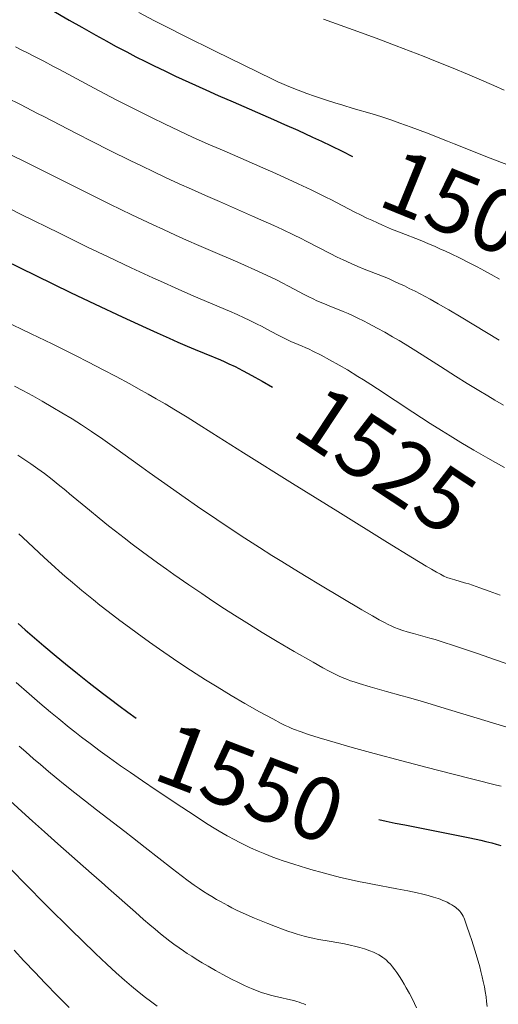
# Model space of a CAD drawing. Extents: x 663996 to 668522, y 757970 to 761058.
# Drawn here: x 667983 to 668059, y 758731 to 758888 of the extents above; entities that cross this region are included whole.
import ezdxf
from ezdxf.enums import TextEntityAlignment as Align

# ---------------------------------------------------------------- set-up
doc = ezdxf.new("R2010")
doc.units = 0
doc.header["$MEASUREMENT"] = 0
doc.layers.add('Nivel 6', color=7, linetype='Continuous')
doc.styles.add('Style-font003', font='font003.shx')

msp = doc.modelspace()

# ---------------------------------------------------------------- linework, layer by layer
at = {"layer": 'Nivel 6', "color": 30, "linetype": 'Continuous', "lineweight": 30, "flags": 128}
for points, elevation in [([(667987.891, 758890.05), (667990.699, 758888.405), (667992.696, 758887.254), (667994.957, 758885.978), (667996.696, 758885.02), (667998.091, 758884.267), (667999.874, 758883.325), (668001.349, 758882.563), (668002.875, 758881.792), (668004.137, 758881.165), (668006.075, 758880.225), (668007.687, 758879.46), (668009.78, 758878.489), (668012.509, 758877.254), (668014.481, 758876.38), (668016.864, 758875.335), (668023.334, 758872.517), (668025.083, 758871.746), (668027.194, 758870.803), (668029.544, 758869.732), (668030.996, 758869.055), (668032.51, 758868.332), (668034.302, 758867.447), (668035.944, 758866.597)], 1499.999), ([(667977.702, 758851.326), (667985.376, 758847.583), (667990.909, 758844.904), (667994.855, 758843.016), (667999.136, 758841), (668002.973, 758839.23), (668004.753, 758838.425), (668006.659, 758837.577), (668008.062, 758836.965), (668009.528, 758836.337), (668010.829, 758835.793), (668013.664, 758834.632), (668013.946, 758834.514), (668014.828, 758834.139), (668015.446, 758833.865), (668016.2, 758833.519), (668017.179, 758833.047), (668018.386, 758832.435), (668019.265, 758831.971), (668020.36, 758831.37), (668021.52, 758830.714), (668023.172, 758829.76)], 1524.999), ([(667982.549, 758792.032), (667983.68, 758791.02), (667985.143, 758789.737), (667986.657, 758788.438), (667988.604, 758786.802), (667990.123, 758785.551), (667992.021, 758784.018), (667993.87, 758782.552), (667996.029, 758780.875), (667997.27, 758779.926), (667998.616, 758778.912), (668000.042, 758777.855), (668001.391, 758776.879)], 1549.999), ([(668040.154, 758760.7), (668041.311, 758760.444), (668042.758, 758760.14), (668044.292, 758759.828), (668051.739, 758758.369), (668054.646, 758757.775), (668056.407, 758757.387), (668057.24, 758757.19), (668058.15, 758756.959), (668058.86, 758756.762), (668059.624, 758756.528)], 1549.999), ([(667981.908, 758739.823), (667983.476, 758738.137), (667985.248, 758736.261), (667986.807, 758734.633), (667988.903, 758732.472), (667990.67, 758730.679)], 1574.999)]:
    msp.add_lwpolyline(points, dxfattribs=dict(at, elevation=elevation))
at = {"layer": 'Nivel 6', "color": 30, "linetype": 'Continuous', "lineweight": 0, "flags": 128}
for points, elevation in [([(668001.792, 758889.625), (668004.325, 758888.317), (668006.468, 758887.227), (668009.065, 758885.92), (668013.991, 758883.463), (668020.858, 758880.067), (668023.143, 758878.967), (668023.997, 758878.572), (668024.652, 758878.279), (668025.41, 758877.952), (668026.036, 758877.693), (668027.253, 758877.212), (668028.634, 758876.699), (668029.88, 758876.259), (668031.615, 758875.677), (668033.13, 758875.192), (668034.407, 758874.799), (668036.056, 758874.308), (668039.093, 758873.413), (668040.633, 758872.935), (668042.188, 758872.419), (668043.512, 758871.956), (668045.293, 758871.306), (668047.721, 758870.386), (668051.091, 758869.067), (668052.15, 758868.648), (668057.92, 758866.35), (668060.817, 758865.21)], 1494.999), ([(668031.291, 758888.535), (668033.976, 758887.584), (668037.381, 758886.355), (668040.126, 758885.346), (668042.889, 758884.313), (668045.117, 758883.463), (668047.371, 758882.587), (668049.198, 758881.863), (668052.012, 758880.722), (668054.301, 758879.766), (668056.153, 758878.974), (668058.486, 758877.953), (668060.153, 758877.208)], 1489.999), ([(667982.095, 758884.12), (667983.049, 758883.658), (667984.021, 758883.175), (667985.175, 758882.589), (667986.632, 758881.831), (667988.21, 758880.995), (667989.139, 758880.498), (667993.981, 758877.899), (667996.299, 758876.67), (667998.389, 758875.578), (667999.997, 758874.751), (668001.796, 758873.841), (668003.925, 758872.787), (668005.924, 758871.819), (668008.252, 758870.721), (668010.404, 758869.732), (668012.904, 758868.611), (668015.438, 758867.497), (668021.632, 758864.796), (668023.223, 758864.092), (668025.651, 758862.999), (668027.235, 758862.268), (668029.342, 758861.27), (668030.489, 758860.711), (668031.792, 758860.059), (668032.453, 758859.723), (668036.21, 758857.779), (668037.302, 758857.233), (668038.221, 758856.786), (668038.992, 758856.423), (668038.992, 758856.423), (668039.921, 758855.998), (668040.699, 758855.653), (668042.178, 758855.024), (668043.421, 758854.517), (668046.974, 758853.123), (668048.042, 758852.69), (668049.044, 758852.267), (668049.894, 758851.893), (668050.801, 758851.48), (668051.574, 758851.117), (668053.102, 758850.372), (668054.427, 758849.701), (668055.831, 758848.967), (668056.997, 758848.34), (668058.058, 758847.759), (668059.405, 758847.007)], 1504.999), ([(667980.728, 758876.001), (667982.902, 758874.912), (667985.636, 758873.513), (667986.639, 758872.996), (667991.857, 758870.299), (667994.349, 758869.023), (667997.199, 758867.582), (668000.513, 758865.937), (668002.219, 758865.105), (668004.223, 758864.143), (668006.088, 758863.262), (668008.239, 758862.266), (668010.201, 758861.376), (668012.444, 758860.378), (668014.673, 758859.403), (668019.97, 758857.105), (668021.317, 758856.512), (668023.381, 758855.584), (668024.742, 758854.957), (668026.511, 758854.114), (668027.752, 758853.502), (668028.546, 758853.099), (668032.377, 758851.098), (668033.486, 758850.544), (668034.442, 758850.087), (668035.7, 758849.516), (668036.792, 758849.048), (668037.803, 758848.634), (668040.734, 758847.481), (668041.651, 758847.102), (668042.546, 758846.713), (668043.339, 758846.351), (668044.217, 758845.934), (668044.988, 758845.556), (668045.933, 758845.079), (668046.743, 758844.659), (668048.305, 758843.822), (668049.627, 758843.087), (668051.336, 758842.105), (668053.292, 758840.943), (668059.341, 758837.262)], 1509.999), ([(667980.848, 758867.169), (667984.409, 758865.384), (667989.935, 758862.603), (667994.084, 758860.535), (667997.169, 758859.019), (668000.689, 758857.318), (668004.076, 758855.715), (668005.762, 758854.932), (668007.688, 758854.051), (668009.423, 758853.271), (668011.37, 758852.41), (668013.263, 758851.588), (668017.595, 758849.727), (668018.679, 758849.256), (668020.355, 758848.513), (668021.48, 758848), (668023.003, 758847.282), (668023.786, 758846.899), (668024.707, 758846.436), (668025.684, 758845.928), (668028.2, 758844.592), (668028.946, 758844.212), (668029.653, 758843.865), (668030.259, 758843.581), (668031.452, 758843.055), (668032.21, 758842.742), (668034.46, 758841.848), (668035.226, 758841.522), (668036.033, 758841.155), (668036.796, 758840.79), (668037.685, 758840.349), (668038.49, 758839.936), (668039.867, 758839.205), (668041.073, 758838.54), (668042.339, 758837.816), (668043.377, 758837.205), (668044.359, 758836.613), (668045.589, 758835.854), (668047.062, 758834.926), (668049.981, 758833.06), (668052.368, 758831.539), (668054.248, 758830.361), (668056.093, 758829.228), (668057.538, 758828.359), (668058.671, 758827.69), (668060.058, 758826.887)], 1514.999), ([(667979.548, 758859.095), (667983.049, 758857.365), (667989.139, 758854.357), (667993.639, 758852.158), (667996.93, 758850.571), (668000.611, 758848.825), (668004.056, 758847.224), (668005.727, 758846.462), (668007.59, 758845.626), (668010.618, 758844.299), (668016.27, 758841.901), (668017.531, 758841.351), (668018.615, 758840.86), (668019.439, 758840.474), (668020.729, 758839.84), (668021.411, 758839.49), (668022.237, 758839.053), (668023.945, 758838.131), (668024.808, 758837.682), (668025.56, 758837.316), (668026.197, 758837.028), (668026.624, 758836.848), (668027.899, 758836.332), (668028.392, 758836.116), (668028.988, 758835.837), (668029.606, 758835.535), (668030.916, 758834.866), (668032.24, 758834.159), (668033.812, 758833.282), (668035.132, 758832.511), (668036.793, 758831.496), (668037.71, 758830.917), (668038.851, 758830.183), (668039.927, 758829.48), (668039.927, 758829.48), (668045.575, 758825.754), (668048.322, 758823.977), (668050.114, 758822.844), (668051.52, 758821.972), (668053.239, 758820.928), (668055.323, 758819.697), (668057.562, 758818.416), (668058.762, 758817.749), (668060.215, 758816.958)], 1519.999), ([(667980.219, 758840.428), (667984.646, 758838.311), (667987.949, 758836.699), (667989.669, 758835.846), (667991.691, 758834.831), (667993.779, 758833.767), (667996.121, 758832.552), (667998.174, 758831.468), (668000.368, 758830.286), (668001.77, 758829.516), (668003.288, 758828.667), (668004.599, 758827.919), (668006.032, 758827.084), (668007.654, 758826.115), (668009.516, 758824.975), (668011.297, 758823.863), (668013.469, 758822.491), (668018.522, 758819.294), (668026.374, 758814.362), (668033.566, 758809.879), (668041.538, 758804.948), (668045.5, 758802.517), (668047.677, 758801.196), (668048.528, 758800.689), (668049.347, 758800.212), (668049.96, 758799.871), (668050.536, 758799.578), (668050.988, 758799.381), (668051.531, 758799.185), (668052.263, 758798.962), (668053.834, 758798.535), (668054.041, 758798.476), (668054.492, 758798.333), (668056.273, 758797.71), (668057.776, 758797.171), (668059.508, 758796.538)], 1529.999), ([(667981.954, 758829.934), (667983.28, 758829.237), (667984.863, 758828.38), (667986.358, 758827.547), (667988.097, 758826.545), (667989.533, 758825.69), (667991.169, 758824.683), (667992.641, 758823.745), (667994.278, 758822.666), (667996.077, 758821.435), (667997.935, 758820.121), (668002.305, 758816.966), (668003.489, 758816.119), (668006.863, 758813.737), (668009.211, 758812.101), (668011.2, 758810.728), (668014.256, 758808.648), (668016.575, 758807.096), (668018.745, 758805.666), (668021.101, 758804.14), (668023.054, 758802.896), (668024.63, 758801.906), (668026.588, 758800.691), (668028.505, 758799.517), (668030.798, 758798.13), (668034.124, 758796.146), (668037.434, 758794.203), (668039.145, 758793.218), (668040.208, 758792.619), (668041.052, 758792.16), (668041.611, 758791.871), (668042.1, 758791.634), (668042.661, 758791.386), (668043.218, 758791.167), (668043.974, 758790.904), (668044.664, 758790.685), (668045.654, 758790.393), (668046.775, 758790.08), (668048.291, 758789.671), (668049.126, 758789.439), (668049.905, 758789.202), (668052.551, 758788.33), (668055.882, 758787.204), (668058.78, 758786.21), (668062.314, 758784.985)], 1534.999), ([(667982.493, 758818.925), (667983.617, 758818.175), (667984.569, 758817.519), (667985.687, 758816.723), (667986.735, 758815.951), (667987.958, 758815.015), (667988.959, 758814.224), (667990.144, 758813.261), (667990.766, 758812.747), (667993.939, 758810.095), (667995.492, 758808.819), (667996.985, 758807.622), (667998.081, 758806.761), (667999.449, 758805.705), (668000.765, 758804.705), (668002.41, 758803.474), (668004.809, 758801.711), (668006.207, 758800.705), (668007.4, 758799.859), (668009.81, 758798.18), (668011.846, 758796.793), (668013.627, 758795.601), (668015.513, 758794.364), (668017.074, 758793.36), (668019.056, 758792.11), (668021.525, 758790.59), (668023.908, 758789.159), (668026.635, 758787.556), (668029.626, 758785.836), (668031.213, 758784.946), (668032.228, 758784.393), (668033.075, 758783.953), (668033.677, 758783.661), (668034.252, 758783.404), (668034.718, 758783.214), (668035.108, 758783.066), (668035.631, 758782.879), (668036.206, 758782.686), (668037.016, 758782.43), (668038.753, 758781.911), (668041.344, 758781.174), (668043.628, 758780.534), (668044.871, 758780.178), (668047.239, 758779.48), (668051.276, 758778.269), (668055.857, 758776.878), (668061.267, 758775.223)], 1539.999), ([(667982.67, 758806.341), (667983.317, 758805.744), (667986.696, 758802.561), (667988.383, 758801.011), (667989.11, 758800.361), (667990.022, 758799.562), (667991.212, 758798.543), (667992.701, 758797.302), (667994.566, 758795.79), (667995.603, 758794.966), (667996.905, 758793.948), (667998.791, 758792.502), (668000.319, 758791.357), (668001.557, 758790.446), (668003.526, 758789.025), (668005.139, 758787.887), (668007.338, 758786.371), (668009.14, 758785.162), (668010.973, 758783.964), (668012.455, 758783.022), (668014.308, 758781.873), (668016.582, 758780.507), (668018.729, 758779.255), (668021.098, 758777.91), (668023.186, 758776.761), (668024.526, 758776.059), (668025.193, 758775.732), (668025.714, 758775.491), (668026.244, 758775.261), (668026.689, 758775.081), (668027.577, 758774.749), (668028.922, 758774.292), (668030.607, 758773.76), (668033.176, 758772.989), (668035.865, 758772.217), (668039.37, 758771.248), (668043.791, 758770.058), (668047.838, 758768.998), (668051.787, 758767.985), (668058.905, 758766.186), (668059.646, 758766)], 1544.999), ([(667982.253, 758782.607), (667984.329, 758780.76), (667986.011, 758779.298), (667987.697, 758777.867), (667989.039, 758776.756), (667990.691, 758775.424), (667991.589, 758774.715), (667992.685, 758773.864), (667994.038, 758772.833), (667995.64, 758771.641), (667997.143, 758770.548), (667998.901, 758769.299), (668000.494, 758768.192), (668002.4, 758766.891), (668004.601, 758765.407), (668008.702, 758762.662), (668010.79, 758761.277), (668012.459, 758760.194), (668013.592, 758759.48), (668014.623, 758758.853), (668014.623, 758758.853), (668015.917, 758758.101), (668017.123, 758757.439), (668017.854, 758757.056), (668018.47, 758756.745), (668019.643, 758756.183), (668020.882, 758755.631), (668021.907, 758755.205), (668023.216, 758754.699), (668023.952, 758754.431), (668024.877, 758754.108), (668026.542, 758753.559), (668028.602, 758752.923), (668029.622, 758752.624), (668030.877, 758752.267), (668032.642, 758751.793), (668034.021, 758751.447), (668035.706, 758751.055), (668036.882, 758750.803), (668038.328, 758750.512), (668039.104, 758750.363), (668043.028, 758749.635), (668044.774, 758749.292), (668046.254, 758748.975), (668047.181, 758748.759), (668048.002, 758748.55), (668048.868, 758748.307), (668049.589, 758748.076), (668049.944, 758747.949), (668050.354, 758747.787), (668050.663, 758747.653), (668051.032, 758747.479), (668051.472, 758747.25), (668051.809, 758747.056), (668052.13, 758746.853), (668052.374, 758746.681), (668052.604, 758746.501), (668052.778, 758746.349), (668052.93, 758746.199), (668053.046, 758746.072), (668053.24, 758745.826), (668053.426, 758745.541), (668053.578, 758745.27), (668053.696, 758745.025), (668053.794, 758744.785), (668054.201, 758743.649), (668054.634, 758742.415), (668054.99, 758741.373), (668055.487, 758739.829), (668055.848, 758738.623), (668056.243, 758737.185), (668056.435, 758736.432), (668056.647, 758735.546), (668056.81, 758734.808), (668056.981, 758733.962), (668057.119, 758733.2), (668057.248, 758732.355), (668057.34, 758731.617), (668057.415, 758730.804)], 1554.999), ([(667982.709, 758772.418), (667983.745, 758771.507), (667985.015, 758770.406), (667986.094, 758769.485), (667987.391, 758768.393), (667988.624, 758767.37), (667990.072, 758766.189), (667991.577, 758764.982), (667993.312, 758763.615), (667995.072, 758762.249), (667999.561, 758758.798), (668000.807, 758757.833), (668002.841, 758756.244), (668007.208, 758752.797), (668008.582, 758751.736), (668009.686, 758750.911), (668010.672, 758750.204), (668011.466, 758749.656), (668012.143, 758749.207), (668012.854, 758748.753), (668012.854, 758748.753), (668013.446, 758748.388), (668014.213, 758747.935), (668014.845, 758747.576), (668016.018, 758746.944), (668016.684, 758746.603), (668017.527, 758746.189), (668018.377, 758745.789), (668019.444, 758745.308), (668020.295, 758744.939), (668021.348, 758744.497), (668022.385, 758744.077), (668023.647, 758743.587), (668024.751, 758743.178), (668025.606, 758742.878), (668026.436, 758742.602), (668027.084, 758742.401), (668028.215, 758742.078), (668028.827, 758741.921), (668029.578, 758741.745), (668030.503, 758741.551), (668031.576, 758741.351), (668034.359, 758740.869), (668035.107, 758740.725), (668035.751, 758740.588), (668036.248, 758740.472), (668037.096, 758740.25), (668037.852, 758740.022), (668038.245, 758739.89), (668038.709, 758739.72), (668039.288, 758739.483), (668039.717, 758739.285), (668040.118, 758739.078), (668040.423, 758738.901), (668040.788, 758738.662), (668041.073, 758738.448), (668041.357, 758738.206), (668041.589, 758737.984), (668041.97, 758737.573), (668042.301, 758737.172), (668042.664, 758736.693), (668042.982, 758736.246), (668043.414, 758735.604), (668043.786, 758735.021), (668044.178, 758734.38), (668044.501, 758733.828), (668045.021, 758732.894), (668045.431, 758732.104), (668045.829, 758731.289), (668046.134, 758730.623)], 1559.999), ([(667980, 758764.837), (667983.122, 758761.972), (667984.829, 758760.428), (667986.739, 758758.719), (667988.87, 758756.831), (667994.267, 758752.086), (667995.832, 758750.704), (667996.976, 758749.689), (668001.265, 758745.875), (668002.559, 758744.735), (668003.548, 758743.879), (668004.396, 758743.161), (668005.264, 758742.449), (668006.001, 758741.862), (668006.777, 758741.265), (668007.425, 758740.783), (668008.266, 758740.18), (668008.962, 758739.699), (668009.531, 758739.318), (668010.256, 758738.846), (668010.993, 758738.382), (668011.926, 758737.814), (668012.867, 758737.261), (668014.042, 758736.593), (668015.208, 758735.954), (668016.634, 758735.202), (668017.741, 758734.644), (668018.602, 758734.231), (668019.263, 758733.929), (668019.782, 758733.704), (668020.696, 758733.336), (668021.409, 758733.077), (668022.281, 758732.796), (668022.814, 758732.644), (668023.47, 758732.474), (668024.175, 758732.31), (668026.036, 758731.901), (668026.552, 758731.772), (668027.02, 758731.64), (668027.389, 758731.523), (668027.809, 758731.372), (668028.14, 758731.236), (668028.469, 758731.087)], 1564.999), ([(667981.25, 758752.891), (667986.712, 758747.338), (667988.301, 758745.738), (667989.816, 758744.229), (667991.064, 758742.998), (667992.753, 758741.353), (667994.906, 758739.289), (667996.684, 758737.613), (667998.199, 758736.218), (667999.525, 758735.038), (668000.663, 758734.065), (668001.87, 758733.076), (668002.882, 758732.28), (668003.694, 758731.66), (668004.734, 758730.886)], 1569.999)]:
    msp.add_lwpolyline(points, dxfattribs=dict(at, elevation=elevation))

# ---------------------------------------------------------------- texts
at = {"layer": 'Nivel 6', "color": 7, "linetype": 'Continuous', "lineweight": 0, "style": 'Style-font003'}
for s, rotation, p in [(' 1500 ', 337.79999, (668055.537, 758857.849, 1499.999)), (' 1525 ', 326.49338, (668041.251, 758818.115, 1524.999)), (' 1550 ', 339.08567, (668019.64, 758766.552, 1549.999))]:
    msp.add_text(s, height=10, rotation=rotation, dxfattribs=at).set_placement(p, align=Align.MIDDLE_CENTER)

doc.saveas('drawing.dxf')
